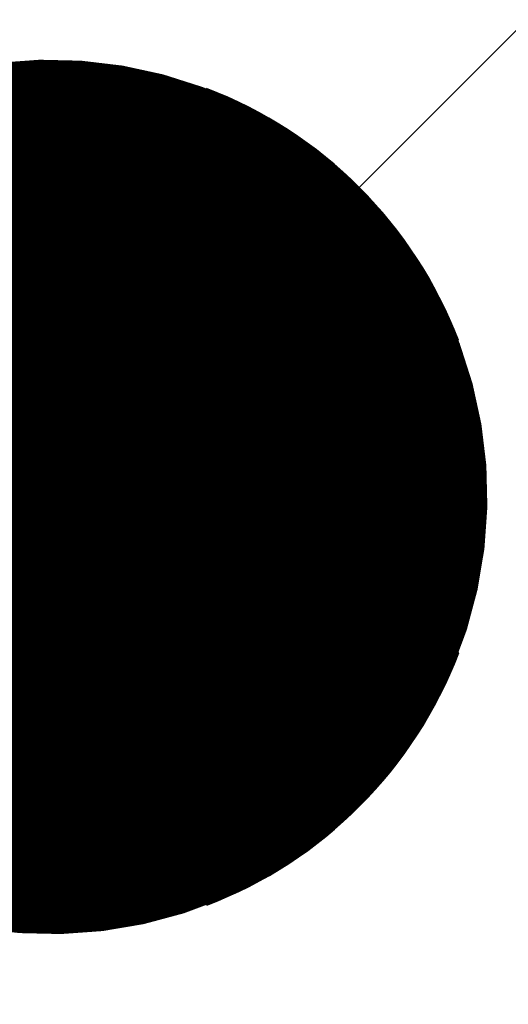
# Model space of a CAD drawing. Units: feet. Extents: x 48867 to 53327, y 49159 to 53507.
# Drawn here: x 49733 to 49753, y 50068 to 50107 of the extents above; entities that cross this region are included whole.
import ezdxf

# ---------------------------------------------------------------- set-up
doc = ezdxf.new("R2010")
doc.units = ezdxf.units.FT
doc.header["$LTSCALE"] = 400
doc.header["$MEASUREMENT"] = 0
doc.linetypes.add('PHANTOM3', pattern=[0.825, 0.5, -0.075, 0.05, -0.075, 0.05, -0.075])
doc.layers.add('ELRP 14c', color=5, linetype='PHANTOM3')
doc.layers.add('ESRG', color=7, linetype='Continuous')
pattern_1 = [(45, (0, 0), (-4.464061539407716e-05, 4.464061539407717e-05), [])]

# ---------------------------------------------------------------- blocks, each defined once
blk = doc.blocks.new('*X7')
at = {"color": 0}
for p, q in [((49575.10113425605, 73514.03583672816), (49575.10115931491, 73514.03586178702)), ((49575.10121932705, 73514.03583341082), (49575.10125126127, 73514.03586534502)), ((49575.10130447106, 73514.03583016648), (49575.10134311573, 73514.03586881114)), ((49575.10138968825, 73514.03582699531), (49575.10143487858, 73514.03587218563)), ((49575.10147497879, 73514.0358238975), (49575.10152655009, 73514.0358754688)), ((49575.10156034285, 73514.03582087324), (49575.10161813055, 73514.03587866093)), ((49575.10164578066, 73514.03581792269), (49575.10170962026, 73514.03588176228)), ((49575.10173129236, 73514.03581504604), (49575.10180101946, 73514.03588477313)), ((49575.10181687814, 73514.03581224348), (49575.10189232844, 73514.03588769377)), ((49575.10190253822, 73514.0358095152), (49575.1019835475, 73514.03589052448)), ((49575.10198827276, 73514.03580686139), (49575.10207467688, 73514.0358932655)), ((49575.10207408194, 73514.03580428223), (49575.10216571687, 73514.03589591716)), ((49575.10215996597, 73514.03580177792), (49575.10225666773, 73514.03589847968)), ((49575.10224592505, 73514.03579934863), (49575.10234752975, 73514.03590095333)), ((49575.10233195932, 73514.03579699458), (49575.10243830315, 73514.0359033384)), ((49575.10241806902, 73514.03579471592), (49575.10252898825, 73514.03590563514)), ((49575.10250425434, 73514.03579251289), (49575.10261958528, 73514.03590784382)), ((49575.10259051546, 73514.03579038566), (49575.10271009451, 73514.0359099647)), ((49575.10267685257, 73514.03578833443), (49575.1028005162, 73514.03591199806)), ((49575.10276326589, 73514.0357863594), (49575.10289085061, 73514.03591394411)), ((49575.1028497556, 73514.03578446075), (49575.10298109801, 73514.03591580316)), ((49575.10293632188, 73514.0357826387), (49575.10307125863, 73514.03591757544)), ((49575.10302296498, 73514.03578089344), (49575.10316133274, 73514.03591926121)), ((49575.10310968506, 73514.03577922516), (49575.10325132061, 73514.03592086071)), ((49575.10319648232, 73514.03577763408), (49575.10334122245, 73514.03592237421)), ((49575.10328335698, 73514.0357761204), (49575.10343103854, 73514.03592380196)), ((49575.10337030925, 73514.03577468432), (49575.10352076912, 73514.0359251442)), ((49575.10345733932, 73514.03577332605), (49575.10361041445, 73514.03592640116)), ((49575.10354444739, 73514.03577204577), (49575.10369997476, 73514.03592757313)), ((49575.10363163369, 73514.03577084372), (49575.1037894503, 73514.03592866032)), ((49575.10371889841, 73514.0357697201), (49575.10387884132, 73514.03592966299)), ((49575.10380624176, 73514.0357686751), (49575.10396814804, 73514.03593058138)), ((49575.10389366395, 73514.03576770895), (49575.10405737072, 73514.03593141571)), ((49575.10398116522, 73514.03576682185), (49575.10414650961, 73514.03593216624)), ((49575.10406874574, 73514.03576601403), (49575.10423556492, 73514.0359328332)), ((49575.10415640574, 73514.03576528569), (49575.10432453689, 73514.03593341683)), ((49575.10424414545, 73514.03576463704), (49575.10441342578, 73514.03593391737)), ((49575.10433196506, 73514.0357640683), (49575.1045022318, 73514.03593433504)), ((49575.10441986481, 73514.03576357971), (49575.10459095518, 73514.03593467009)), ((49575.10450784491, 73514.03576317146), (49575.10467959617, 73514.03593492272)), ((49575.10459590558, 73514.03576284378), (49575.104768155, 73514.0359350932)), ((49575.10468404703, 73514.03576259689), (49575.10485663187, 73514.03593518173)), ((49575.10477226949, 73514.03576243101), (49575.10494502703, 73514.03593518854)), ((49575.1048605732, 73514.03576234636), (49575.10503334071, 73514.03593511388)), ((49575.10494895837, 73514.03576234318), (49575.10512157313, 73514.03593495794)), ((49575.10503742521, 73514.03576242168), (49575.1052097245, 73514.03593472096)), ((49575.10512597398, 73514.0357625821), (49575.10529779506, 73514.03593440317)), ((49575.10521460489, 73514.03576282466), (49575.10538578503, 73514.03593400479)), ((49575.10530331816, 73514.03576314959), (49575.1054736946, 73514.03593352603)), ((49575.10539211404, 73514.03576355711), (49575.10556152403, 73514.0359329671)), ((49575.10548099276, 73514.03576404748), (49575.10564927353, 73514.03593232825)), ((49575.10556995453, 73514.03576462092), (49575.10573694328, 73514.03593160966)), ((49575.10565899961, 73514.03576527764), (49575.10582453353, 73514.03593081157)), ((49575.10574812823, 73514.03576601793), (49575.1059120445, 73514.03592993418)), ((49575.10583734063, 73514.03576684197), (49575.10599947638, 73514.03592897771)), ((49575.10592663704, 73514.03576775004), (49575.10608682938, 73514.03592794237)), ((49575.10601601771, 73514.03576874237), (49575.10617410373, 73514.03592682836)), ((49575.10610548289, 73514.03576981918), (49575.10626129963, 73514.03592563592)), ((49575.10619503279, 73514.03577098074), (49575.10634841728, 73514.03592436522)), ((49575.10628466767, 73514.03577222727), (49575.1064354569, 73514.03592301649)), ((49575.1063743878, 73514.03577355905), (49575.1065224187, 73514.03592158994)), ((49575.1064641934, 73514.0357749763), (49575.10660930286, 73514.03592008576)), ((49575.10655408471, 73514.03577647927), (49575.1066961096, 73514.03591850416)), ((49575.10664406202, 73514.03577806822), (49575.10678283913, 73514.03591684534)), ((49575.10673412555, 73514.03577974341), (49575.10686949165, 73514.0359151095)), ((49575.10682427555, 73514.03578150507), (49575.10695606734, 73514.03591329686)), ((49575.1069145123, 73514.03578335347), (49575.10704256642, 73514.03591140758)), ((49575.10700483603, 73514.03578528884), (49575.1071289891, 73514.0359094419)), ((49575.107095247, 73514.03578731148), (49575.10721533553, 73514.0359074)), ((49575.10718574549, 73514.03578942161), (49575.10730160595, 73514.03590528207)), ((49575.10727633174, 73514.03579161952), (49575.10738780055, 73514.03590308833)), ((49575.10736700603, 73514.03579390545), (49575.10747391952, 73514.03590081894)), ((49575.1074577686, 73514.03579627968), (49575.10755996303, 73514.0358984741)), ((49575.10754861974, 73514.03579874246), (49575.10764593131, 73514.03589605403)), ((49575.1076395597, 73514.03580129409), (49575.10773182453, 73514.0358935589)), ((49575.10773058874, 73514.03580393478), (49575.10781764288, 73514.03589098892)), ((49575.10782170715, 73514.03580666485), (49575.10790338655, 73514.03588834424)), ((49575.10791291521, 73514.03580948454), (49575.10798905574, 73514.03588562508)), ((49575.10800421315, 73514.03581239414), (49575.10807465063, 73514.03588283162)), ((49575.10809560127, 73514.03581539393), (49575.1081601714, 73514.03587996405)), ((49575.10818707987, 73514.03581848418), (49575.10824561825, 73514.03587702254)), ((49575.1082786492, 73514.03582166515), (49575.10833099135, 73514.0358740073)), ((49575.10837030953, 73514.03582493713), (49575.10841629089, 73514.0358709185)), ((49575.10846206117, 73514.03582830043), (49575.10850151705, 73514.0358677563)), ((49575.10855390439, 73514.03583175529), (49575.10858667003, 73514.03586452093)), ((49575.10864583946, 73514.03583530203), (49575.10867174998, 73514.03586121253)), ((49575.10873786669, 73514.03583894091), (49575.10875675709, 73514.0358578313)), ((49575.10918070641, 73514.03583983888), (49575.10919939525, 73514.03585852773)), ((49575.10926528024, 73514.03583602437), (49575.10929198149, 73514.03586272562)), ((49575.10934978248, 73514.03583213827), (49575.10938466195, 73514.03586701772))]:
    blk.add_line(p, q, dxfattribs=at)
blk = doc.blocks.new('601')
at = {"linetype": 'Continuous'}
h = blk.add_hatch(dxfattribs=at)
h.set_pattern_fill('ANSI31', color=1, scale=0.0005050509097838808, style=0)
h.set_pattern_definition(pattern_1)
edge = h.paths.add_edge_path()
edge.add_arc((-0.0966429717176655, 0.003994816569255637), 0.09672550098802178, -2.36702052277451, 50.47282665456669, ccw=False)
edge.add_arc((0.09664297171766618, 0.003994816569255367), 0.09672550098802243, 129.5271733454335, 182.3670205227743, ccw=False)
edge.add_arc((-3.469446951953614e-18, 1.165474182142573e-10), 0.08607536943735064, 65.94709691809386, 114.0529030819061)
h = blk.add_hatch(dxfattribs=at)
h.set_pattern_fill('ANSI31', color=1, scale=0.0005050509097838808, style=0)
h.set_pattern_definition(pattern_1)
edge = h.paths.add_edge_path()
edge.add_arc((0.00399481650432337, 0.09664297177887578), 0.09672550099138741, 267.63297948169287, 320.47282665903407, ccw=False)
edge.add_arc((0.003994816504323069, -0.09664297166380438), 0.09672550099138807, 39.5271733409661, 92.36702051830702, ccw=False)
edge.add_arc((4.254517017957286e-11, 5.753603843361432e-11), 0.08607536945538213, 335.9470969180939, 384.0529030819061)
h = blk.add_hatch(dxfattribs=at)
h.set_pattern_fill('ANSI31', color=1, scale=0.0005050509097838808, style=0)
h.set_pattern_definition(pattern_1)
edge = h.paths.add_edge_path()
edge.add_arc((0.09664297171766559, -0.003994816454183635), 0.09672550098802185, 177.6329794772255, 230.4728266545667, ccw=False)
edge.add_arc((-0.09664297171766627, -0.0039948164541833), 0.09672550098802254, -50.47282665456652, 2.3670205227742827, ccw=False)
edge.add_arc((-3.469446951953614e-18, -1.475424613755529e-12), 0.08607536943735064, 245.9470969180939, 294.0529030819062)
at = {"color": 155, "const_width": 0.08607679654330072}
blk.add_lwpolyline([(1.26851654180804e-17, -0.04303839854807939, 1), (1.26851654180804e-17, 0.04303839866315146, 1)], format="xyb", close=True, dxfattribs=at)
at = {"color": 1}
for points in [[(-0.03508259702758169, 0.07860140347282799, -0.2347313209337386), (1.26851654180804e-17, 5.753603713257172e-11, -0.2347313209337367), (0.03508259702758169, 0.07860140347282799, 0.2130391337674944), (-0.03508259702758169, 0.07860140347282799, 5.483795972774642)], [(-0.07860140341529155, -0.03508259697739493, -0.2347313209337386), (1.26851654180804e-17, 5.753603713257172e-11, -0.2347313209337367), (-0.07860140341529155, 0.03508259709246701, 0.2130391337674944), (-0.07860140341529155, -0.03508259697739493, 5.483795972774642)], [(0.07860140341529155, 0.03508259709246701, -0.2347313209337386), (1.26851654180804e-17, 5.753603713257172e-11, -0.2347313209337367), (0.07860140341529155, -0.03508259697739493, 0.2130391337674944), (0.07860140341529155, 0.03508259709246701, 5.483795972774642)], [(0.03508259702758169, -0.07860140335775599, -0.2347313209337386), (1.26851654180804e-17, 5.753603713257172e-11, -0.2347313209337367), (-0.03508259702758169, -0.07860140335775599, 0.2130391337674944), (0.03508259702758169, -0.07860140335775599, 5.483795972774642)]]:
    blk.add_lwpolyline(points, format="xyb", dxfattribs=at)
at = {"color": 1, "xscale": -1.010101819567762, "yscale": 1.010101819567762, "zscale": 1.010101819567762}
blk.add_blockref('*X7', (50075.89967823416, -74256.6613746072), dxfattribs=at)

msp = doc.modelspace()

# ---------------------------------------------------------------- linework, layer by layer
at = {"layer": 'ELRP 14c'}
for points in [[(49734.66355922164, 50087.8026547212), (50794.42396698542, 51148.90086362261)], [(49038.155, 49571.763), (49734.66355922164, 50087.8026547212)]]:
    msp.add_lwpolyline(points, dxfattribs=at)

# ---------------------------------------------------------------- block references
at = {"layer": 'ESRG', "xscale": 200, "yscale": 200, "rotation": 45.03527777777778}
msp.add_blockref('601', (49734.66400000213, 50087.80299998585, 100.36), dxfattribs=at)

doc.saveas('drawing.dxf')
